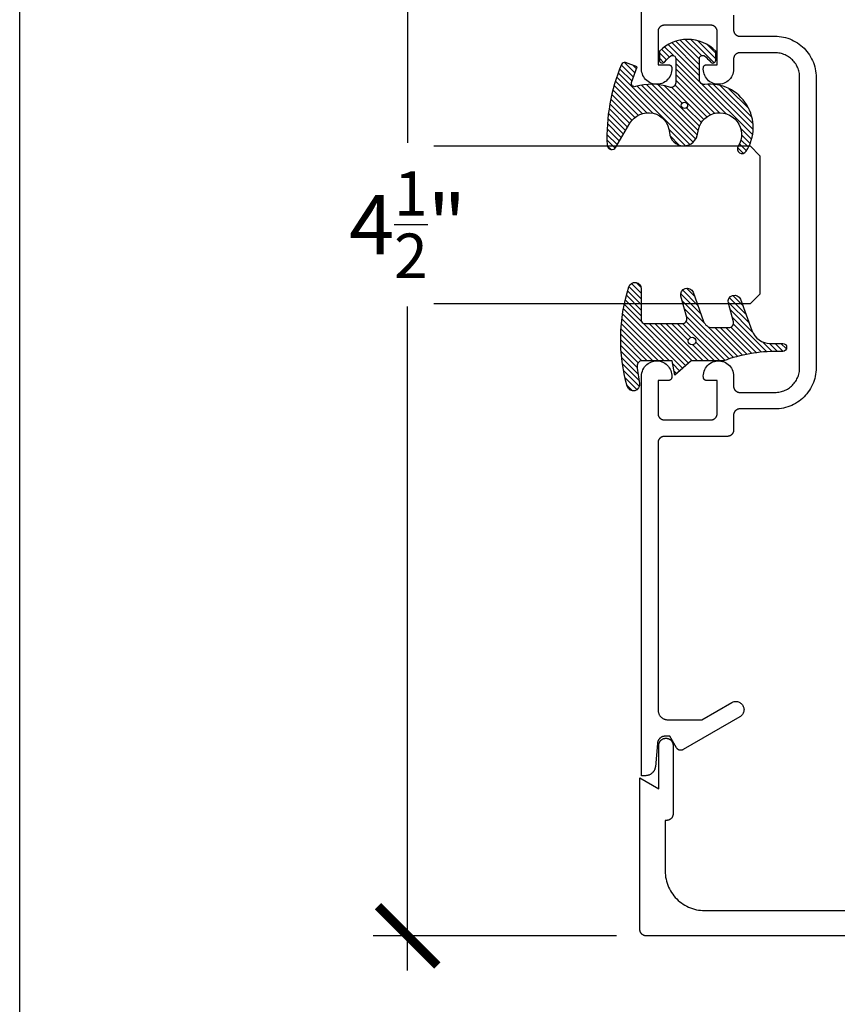
# Model space of a CAD drawing. Units: inches. Extents: x 0 to 108, y 0 to 43.
# Drawn here: x 76 to 79, y 31 to 34 of the extents above; entities that cross this region are included whole.
import ezdxf

# ---------------------------------------------------------------- set-up
doc = ezdxf.new("R2010")
doc.units = ezdxf.units.IN
doc.header["$LTSCALE"] = 0.5
doc.header["$MEASUREMENT"] = 0
for name, color, linetype in [('Arcadia-Dim', 4, 'Continuous'), ('Arcadia-Profile', 6, 'Continuous'), ('Arcadia-Shade', 8, 'Continuous')]:
    doc.layers.add(name, color=color, linetype=linetype)
doc.layers.add('Arcadia-mview', color=6, linetype='Continuous', plot=False)
doc.styles.get("Standard").update_dxf_attribs({"font": 'ARIALN.TTF'})
doc.dimstyles.new('Arcadia-2', dxfattribs={"dimscale": 2, "dimtxt": 0.0938, "dimasz": 0.0938, "dimexe": 0.0546, "dimexo": 0.0469, "dimgap": 0.0469, "dimtad": 0, "dimtih": 1, "dimdec": 4, "dimzin": 3, "dimdsep": 46, "dimlunit": 4, "dimtxsty": 'Standard', "dimblk": 'ARCHTICK', "dimcen": 0.0469, "dimdle": 0.0546, "dimclrd": 256, "dimclre": 256, "dimclrt": 256, "dimadec": 0, "dimazin": 0, "dimtfac": 0.75, "dimtdec": 4, "dimtix": 1, "dimtmove": 2, "dimatfit": 3, "dimfxl": 1, "dimtolj": 1, "dimtzin": 3, "dimlwd": -3, "dimlwe": -3, "dimarcsym": 0})

# ---------------------------------------------------------------- blocks, each defined once
blk = doc.blocks.new('_ArchTick')
at = {"color": 0, "linetype": 'ByBlock', "lineweight": -3, "const_width": 0.15}
blk.add_lwpolyline([(-0.5, -0.5), (0.5, 0.5)], dxfattribs=at)
blk = doc.blocks.new('*D39')
at = {"layer": 'Arcadia-Dim', "lineweight": -3}
for p, q in [((77.22685209699283, 35.92124722300699), (77.22685209699283, 33.82057307566729)), ((77.88767509699282, 35.81204722300699), (77.11765209699283, 35.81204722300699)), ((77.22685209699284, 31.20284722300699), (77.22685209699283, 33.30352137034669)), ((77.88767509699282, 31.31204722300699), (77.11765209699284, 31.31204722300699))]:
    blk.add_line(p, q, dxfattribs=at)
at = {"layer": 'Defpoints', "color": 0, "lineweight": -3}
for p in [(77.98147509699282, 35.81204722300699), (77.22685209699284, 31.31204722300699), (77.98147509699282, 31.31204722300699)]:
    blk.add_point(p, dxfattribs=at)
at = {"layer": 'Arcadia-Dim', "lineweight": -3, "xscale": 0.1876, "yscale": 0.1876, "zscale": 0.1876}
for p, rotation in [((77.22685209699283, 35.81204722300699), 90), ((77.22685209699284, 31.31204722300699), 270)]:
    blk.add_blockref('_ArchTick', p, dxfattribs=dict(at, rotation=rotation))
at = {"layer": 'Arcadia-Dim', "lineweight": -3, "insert": (77.22685209699283, 33.56204722300696), "char_height": 0.1876, "attachment_point": 5}
blk.add_mtext('\\A1;4{\\H0.75x;\\S1/2;}"', dxfattribs=at)
blk = doc.blocks.new('*U113')
at = {"layer": 'Arcadia-Profile'}
for p, q in [((0, 0.03125), (2.5e-15, 1.03125)), ((0.5000000000000026, 1.03125), (0.5000000000000018, 0.03125)), ((0.03125, 0), (0, 0.03125)), ((0.5000000000000018, 0.03125), (0.4687500000000018, 0)), ((0.4687500000000018, 0), (0.03125, 0))]:
    blk.add_line(p, q, dxfattribs=at)
blk = doc.blocks.new('*U108')
at = {"layer": 'Arcadia-Shade', "lineweight": -3}
h = blk.add_hatch(dxfattribs=at)
h.set_pattern_fill('ANSI31', color=256, scale=0.1)
h.set_pattern_definition([(45, (-4.958301963689057, -12.53627531709156), (-0.0088388347648318, 0.0088388347648318), [])])
edge = h.paths.add_edge_path(flags=16)
edge.add_arc((0, 0), 0.0120344115026951, 0, 360)
edge = h.paths.add_edge_path()
edge.add_arc((-0.5326075583442429, -0.2696304158077585), 0.500000000000004, 5.407e-13, 19.948443588803)
edge.add_line((-0.06260755834424, -0.0990431947154349), (-0.06260755834424, 0.0029806847108915))
edge.add_line((-0.06260755834424, 0.0029806847108915), (-0.1076075583442275, 0.0550459705790019))
edge.add_line((-0.1076075583442275, 0.0550459705790019), (-0.06260755834424, 0.0629806847108796))
edge.add_line((-0.06260755834424, 0.0629806847108796), (-0.06260755834424, 0.1589806847108406))
edge.add_arc((-0.0776075583442317, 0.1589806847108379), 0.0149999999999916, 1.01778e-11, 94.95885810749157)
edge.add_arc((-0.0319709697386799, -0.3669976373272076), 0.542954442611767, 94.95885810747346, 100.8154847338902)
edge.add_arc((-0.1376075583442447, 0.1859568052845746), 0.0200000000000027, 105.89697947064869, 280.8154847339125, ccw=False)
edge.add_arc((0.0056341175202337, -0.3169976373271626), 0.542954442611735, 72.21224232044449, 105.8969794706247, ccw=False)
edge.add_arc((0.1653924416557606, 0.1809568052845687), 0.0199999999999984, -89.99999999997698, 72.21224232046927, ccw=False)
edge.add_line((0.1653924416557686, 0.1609568052845702), (0.0653924416557459, 0.1609568052845702))
edge.add_arc((0.065392441655753, 0.1509568052845722), 0.009999999999998, 90.00000000004071, 180.0000000000407)
edge.add_line((0.055392441655755, 0.1509568052845651), (0.055392441655755, 0.0315593837817261))
edge.add_arc((0.0703924416557554, 0.0315593837817262), 0.0150000000000004, 180.0000000000006, 285.000000000006)
edge.add_line((0.0742747273322948, 0.0170704963873902), (0.1422160607537251, 0.0352753218103459))
edge.add_arc((0.147392441655773, 0.0159568052845656), 0.0199999999999984, -70.00000000000671, 104.99999999999389, ccw=False)
edge.add_line((0.1542328445222836, -0.0028370471311519), (0.0621318373559916, -0.0363590722856202))
edge.add_arc((0.0723924416557632, -0.064549850909181), 0.0299999999999851, 110.0000000000135, 180.0000000000134)
edge.add_line((0.0423924416557782, -0.064549850909188), (0.0423924416557782, -0.116029073486402))
edge.add_arc((0.057392441655765, -0.1160290734864119), 0.0149999999999868, 179.9999999999621, 284.9999999999611)
edge.add_line((0.0612747273322896, -0.1305179608807379), (0.1202160607537053, -0.1147246781896456))
edge.add_arc((0.1253924416557674, -0.1340431947154336), 0.0200000000000094, -69.99999999997482, 105.00000000002751, ccw=False)
edge.add_line((0.1322328445222922, -0.1528370471311575), (0.0335161826979231, -0.1887669736613446))
edge.add_arc((0.0548924416557754, -0.2474977624604739), 0.0625000000000086, 109.9999999999951, 179.9999999999956)
edge.add_line((-0.0076075583442332, -0.2474977624604691), (-0.0076075583442332, -0.2865431947154349))
edge.add_arc((-0.0201075583442361, -0.2865431947154349), 0.0125000000000029, -180, 0, ccw=False)
edge.add_line((-0.0326075583442389, -0.2865431947154349), (-0.0326075583442389, -0.2696304158077538))
at = {"layer": 'Arcadia-Profile'}
blk.add_lwpolyline([(-0.0326075583442389, -0.2696304158077538, 0.0872619888189297), (-0.06260755834424, -0.0990431947154349), (-0.06260755834424, 0.0029806847108915), (-0.1076075583442275, 0.0550459705790019), (-0.06260755834424, 0.0629806847108796), (-0.06260755834424, 0.1589806847108406, 0.4397962766024583), (-0.0789041642136681, 0.1739245400774791, 0.0255599184204657), (-0.133854622738454, 0.1663120738193982, -0.9566105228607295), (-0.1430857286854064, 0.2051919203014734, -0.1480449711219541), (0.1715022788085889, 0.2000006990556926, -0.8556835694695863), (0.1653924416557686, 0.1609568052845702), (0.0653924416557459, 0.1609568052845702, 0.4142135623730951), (0.055392441655755, 0.1509568052845651), (0.055392441655755, 0.0315593837817261, 0.4931454260313339), (0.0742747273322948, 0.0170704963873902), (0.1422160607537251, 0.0352753218103459, -0.9572917422548121), (0.1542328445222836, -0.0028370471311519), (0.0621318373559916, -0.0363590722856202, 0.3152987888789828), (0.0423924416557782, -0.064549850909188), (0.0423924416557782, -0.116029073486402, 0.4931454260312985), (0.0612747273322896, -0.1305179608807379), (0.1202160607537053, -0.1147246781896456, -0.9572917422548265), (0.1322328445222922, -0.1528370471311575), (0.0335161826979231, -0.1887669736613446, 0.3152987888789858), (-0.0076075583442332, -0.2474977624604691), (-0.0076075583442332, -0.2865431947154349, -0.9999999999999998), (-0.0326075583442389, -0.2865431947154349)], format="xyb", close=True, dxfattribs=at)
blk.add_circle((0, 0), 0.0120344115026951, dxfattribs=at)
blk = doc.blocks.new('*U109')
at = {"layer": 'Arcadia-Shade', "lineweight": -3}
h = blk.add_hatch(dxfattribs=at)
h.set_pattern_fill('ANSI31', color=256, scale=0.1)
h.set_pattern_definition([(45, (0, 0), (-0.0088388347648318, 0.0088388347648318), [])])
h.paths.add_polyline_path([(0.0805560646843626, -0.0472709545145179), (0.1479910572069316, -0.0472709545145074, -0.6153459029254491), (0.1560375529504172, -0.0632084545145179, -0.073867181716801), (0.1373776499020695, -0.0819514045866505, 0.7220322426230071), (0.1429528888457463, -0.0987709545145066), (0.1713915242889303, -0.0987709545145084, 0.4182872693262178), (0.1713915242889303, 0.0792290454854907), (0.1429528888457467, 0.0792290454854874, 0.7220322426224149), (0.1373776499020575, 0.0624094955576347, -0.0738671817169122), (0.1560375529503974, 0.0436665454854451, -0.6153459029247191), (0.1479910572069202, 0.0277290454854864), (0.071432129725112, 0.0277290454854859, -0.5140646995951297), (0.0572344494215296, 0.0475690737909008, 0.1566252207264634), (0.0591464103726506, 0.1548417030981884, -0.6175052513350493), (0.0721407046579032, 0.1671259716933499), (0.1213352117337951, 0.1492206354283212), (0.1350160174668252, 0.186808340259761, 0.4013356067572202), (0.1294508601113303, 0.1994652915251896, 0.1093968211700505), (-0.1260200276566898, 0.2447154235339547, 0.7505347515327888), (-0.1328809087410374, 0.2167386644287184), (-0.0569885258842648, 0.172922176756923, -0.7420797216722828), (-0.0862743264213977, 0.0476359284114671, 0.9301781319506773), (-0.0869900582862042, -0.0421259881178865, -1.275342346817128), (-0.1293878038496937, -0.1695780323058269, 0.990740723473279), (-0.1456087628550613, -0.1948129805342009, 0.6373451800217551), (0.0656609329263792, -0.064041561730206, -0.449307826975304)])
h.paths.add_polyline_path([(-0.01, 0, -1), (0.01, 0, -1)], flags=16)
at = {"layer": 'Arcadia-Profile'}
blk.add_lwpolyline([(0.1479910572069336, -0.0472709545145074, -0.6153459029248474), (0.1560375529504263, -0.0632084545145055, -0.0738671817168773), (0.13737764990206, -0.0819514045866576, 0.7220322426226784), (0.1429528888457501, -0.0987709545145066), (0.1713915242889303, -0.0987709545145084, 0.4182872693262179), (0.1713915242889303, 0.0792290454854907), (0.1429528888457501, 0.0792290454854874, 0.7220322426226784), (0.13737764990206, 0.0624094955576328, -0.0738671817168681), (0.1560375529503899, 0.0436665454854553, -0.6153459029247565), (0.1479910572069318, 0.0277290454854864), (0.0714321297251122, 0.0277290454854859, -0.5140646995950727), (0.0572344494215287, 0.0475690737908981, 0.1566252207264627), (0.0591464103726516, 0.1548417030981852, -0.6175052513349515), (0.0721407046578975, 0.167125971693352), (0.1213352117337951, 0.1492206354283212), (0.1350160174668249, 0.1868083402597601, 0.4013356067572581), (0.12945086011133, 0.1994652915251898, 0.1093968211700496), (-0.1260200276566881, 0.2447154235339548, 0.7505347515328737), (-0.1328809087410363, 0.2167386644287177), (-0.0569885258842606, 0.1729221767569207, -0.7420797216722583), (-0.0862743264213982, 0.047635928411467, 0.9301781319506668), (-0.0869900582862045, -0.0421259881178865, -1.275342346817117), (-0.1293878038496925, -0.1695780323058277, 0.9907407234732417), (-0.1456087628550609, -0.1948129805342012, 0.637345180021752), (0.0656609329263793, -0.0640415617302068, -0.449307826975352), (0.0805560646843642, -0.0472709545145179)], format="xyb", close=True, dxfattribs=at)
blk.add_circle((0, 0), 0.01, dxfattribs=at)

msp = doc.modelspace()

# ---------------------------------------------------------------- linework, layer by layer
at = {"layer": 'Arcadia-mview', "lineweight": -3}
msp.add_lwpolyline([(76, 37.31832558586399), (108, 37.31832558586399), (108, 0), (76, 0)], close=True, dxfattribs=at)
at = {"layer": 'Arcadia-Profile'}
for points in [[(78.25785299699281, 34.22515322300694), (78.25785299699281, 34.17815322300692), (78.2578803969928, 34.17710722300683), (78.2579625969928, 34.17606322300696), (78.2580992969928, 34.17502522300686), (78.25829009699281, 34.17399522300696), (78.2585344969928, 34.17297722300702), (78.2588318969928, 34.17197322300683), (78.2591813969928, 34.17098622300694), (78.2595820969928, 34.17001922300699), (78.26003289699278, 34.16907322300688), (78.26053249699281, 34.16815322300692), (78.2610795969928, 34.16726122300691), (78.2616726969928, 34.16639822300692), (78.2623100969928, 34.16556722300686), (78.26299009699281, 34.16477122300682), (78.2637108969928, 34.16401122300693), (78.2644703969928, 34.16329022300681), (78.2652665969928, 34.16261022300694), (78.26609729699281, 34.16197322300684), (78.2669602969928, 34.16138022300686), (78.2678529969928, 34.16083322300699), (78.2687731969928, 34.16033322300689), (78.2697182969928, 34.159882223007), (78.2706856969928, 34.15948222300688), (78.2716726969928, 34.15913222300685), (78.2726766969928, 34.15883522300703), (78.2736947969928, 34.15859022300685), (78.2747242969928, 34.15840022300688), (78.2757624969928, 34.15826322300688), (78.2768062969928, 34.15818122300687), (78.2778529969928, 34.15815322300693), (78.38885299699281, 34.15815322300693), (78.3956566969928, 34.15797522300693), (78.40244169699281, 34.15744122300691), (78.40918949699281, 34.15655322300688), (78.4158815969928, 34.15531222300695), (78.42249949699278, 34.15372422300686), (78.42902519699281, 34.15179122300685), (78.4354408969928, 34.14951922300691), (78.4417287969928, 34.146914223007), (78.4478717969928, 34.1439842230069), (78.4538529969928, 34.14073722300702), (78.4596560969928, 34.13718022300702), (78.4652650969928, 34.13332622300698), (78.4706646969928, 34.12918222300698), (78.4758399969928, 34.124762223007), (78.4807768969928, 34.12007722300689), (78.4854618969928, 34.11514022300696), (78.4898819969928, 34.10996522300695), (78.49402519699281, 34.10456522300695), (78.49788019699281, 34.0989562230069), (78.50143629699281, 34.09315322300688), (78.5046838969928, 34.08717222300686), (78.50761389699281, 34.08102922300702), (78.5102184969928, 34.07474122300698), (78.5124903969928, 34.06832622300692), (78.5144233969928, 34.06180022300703), (78.5160121969928, 34.05518222300691), (78.51725249699281, 34.04849022300698), (78.5181408969928, 34.04174222300696), (78.5186748969928, 34.03495722300693), (78.5188529969928, 34.02815322300682), (78.5188529969928, 33.56865322300689), (78.5188529969928, 33.10915322300696), (78.5186748969928, 33.10235022300697), (78.5181408969928, 33.09556522300693), (78.51725249699281, 33.08881722300692), (78.5160121969928, 33.08212522300698), (78.5144233969928, 33.07550722300687), (78.5124903969928, 33.06898122300697), (78.5102184969928, 33.06256522300703), (78.50761389699281, 33.05627822300687), (78.5046838969928, 33.05013522300681), (78.50143629699281, 33.0441532230069), (78.49788019699281, 33.03835022300689), (78.49402519699281, 33.03274122300684), (78.4898819969928, 33.02734222300694), (78.4854618969928, 33.02216622300682), (78.4807768969928, 33.01722922300689), (78.4758399969928, 33.01254422300701), (78.4706646969928, 33.00812422300703), (78.4652650969928, 33.00398122300692), (78.4596560969928, 33.00012622300699), (78.4538529969928, 32.99657022300687), (78.4478717969928, 32.99332222300689), (78.4417287969928, 32.99039222300701), (78.4354408969928, 32.98778822300699), (78.42902519699281, 32.98551622300681), (78.42249949699278, 32.98358322300703), (78.4158815969928, 32.98199422300684), (78.40918949699281, 32.98075422300701), (78.40244169699281, 32.97986522300687), (78.3956566969928, 32.97933122300686), (78.38885299699281, 32.97915322300685), (78.2778529969928, 32.97915322300685), (78.2768062969928, 32.97912622300703), (78.2757624969928, 32.97904422300701), (78.2747242969928, 32.97890722300702), (78.2736947969928, 32.97871622300693), (78.2726766969928, 32.97847222300686), (78.2716726969928, 32.97817422300693), (78.2706856969928, 32.97782522300702), (78.2697182969928, 32.97742422300701), (78.2687731969928, 32.9769732230069), (78.2678529969928, 32.9764742230069), (78.2669602969928, 32.97592722300681), (78.26609729699281, 32.97533422300683), (78.2652665969928, 32.97469622300685), (78.2644703969928, 32.97401622300697), (78.2637108969928, 32.97329522300686), (78.26299009699281, 32.97253622300684), (78.2623100969928, 32.9717402230068), (78.2616726969928, 32.97090922300697), (78.2610795969928, 32.97004622300699), (78.26053249699281, 32.96915322300686), (78.26003289699278, 32.96823322300691), (78.2595820969928, 32.9672882230069), (78.2591813969928, 32.96632122300696), (78.2588318969928, 32.96533422300683), (78.2585344969928, 32.96433022300687), (78.25829009699281, 32.96331222300694), (78.2580992969928, 32.96228222300681), (78.2579625969928, 32.96124422300693), (78.2578803969928, 32.96020022300684), (78.25785299699281, 32.95915322300686), (78.25785299699281, 32.91215322300684), (78.2578255969928, 32.91110722300698), (78.2577434969928, 32.91006322300689), (78.2576067969928, 32.90902522300701), (78.2574159969928, 32.90799522300688), (78.2571715969928, 32.90697722300695), (78.2568741969928, 32.90597322300698), (78.2565245969928, 32.90498622300686), (78.2561238969928, 32.90401922300691), (78.2556731969928, 32.90307322300703), (78.25517349699281, 32.90215322300685), (78.2546263969928, 32.90126122300683), (78.25403339699281, 32.90039822300685), (78.2533959969928, 32.89956722300701), (78.2527158969928, 32.89877122300698), (78.25199519699281, 32.89801122300685), (78.25123569699281, 32.89729022300696), (78.2504393969928, 32.89661022300686), (78.24960869699281, 32.89597322300699), (78.2487457969928, 32.89538022300701), (78.2478529969928, 32.89483322300692), (78.24693279699281, 32.89433322300681), (78.24598779699281, 32.89388222300693), (78.2450203969928, 32.89348222300703), (78.2440333969928, 32.893132223007), (78.24302939699281, 32.89283522300696), (78.2420112969928, 32.89259022300701), (78.2409816969928, 32.89240022300703), (78.2399435969928, 32.89226322300681), (78.2388997969928, 32.89218122300701), (78.2378529969928, 32.89215322300686), (78.0388530369928, 32.89215322300686), (78.0378063169928, 32.89212622300681), (78.03676246699278, 32.89204422300702), (78.0357243469928, 32.89190722300702), (78.0346947969928, 32.89171622300694), (78.03367665699281, 32.89147222300687), (78.0326726969928, 32.89117422300694), (78.0316856769928, 32.89082522300703), (78.03071830699281, 32.89042422300702), (78.0297732269928, 32.88997322300691), (78.0288530369928, 32.88947422300692), (78.02796025699278, 32.88892722300682), (78.0270973269928, 32.88833422300684), (78.02626662699281, 32.88769622300686), (78.0254704269928, 32.88701622300698), (78.0247108969928, 32.88629522300687), (78.02399013699281, 32.88553622300685), (78.0233101169928, 32.88474022300682), (78.0226726969928, 32.88390922300698), (78.0220796269928, 32.883046223007), (78.0215325269928, 32.88215322300687), (78.0210329069928, 32.88123322300692), (78.0205821269928, 32.88028822300692), (78.0201814269928, 32.87932122300697), (78.0198319069928, 32.87833422300685), (78.0195345169928, 32.87733022300688), (78.0192900869928, 32.87631222300695), (78.0190992669928, 32.87528222300682), (78.0189625969928, 32.87424422300694), (78.01888044699281, 32.87320022300685), (78.01885303699281, 32.87215322300688), (78.01885303699281, 32.02665322300698), (78.0188955169928, 32.02503122300698), (78.0190228569928, 32.02341322300697), (78.0192346869928, 32.02180422300683), (78.0195304569928, 32.02020822300699), (78.0199093269928, 32.01863022300688), (78.02037027699281, 32.01707422300695), (78.0209120369928, 32.01554422300694), (78.0215331169928, 32.01404422300687), (78.02223182699281, 32.01258022300692), (78.0230062369928, 32.011153223007), (78.0238542369928, 32.00976922300686), (78.0247734969928, 32.00843222300694), (78.0257615069928, 32.00714422300701), (78.02681553699279, 32.00591022300694), (78.02793271699281, 32.00473322300684), (78.02910998699281, 32.00361622300682), (78.0303441069928, 32.00256222300698), (78.0316316969928, 32.00157422300697), (78.0329692269928, 32.0006552230069), (78.0343530369928, 31.999807223007), (78.0357793369928, 31.99903222300702), (78.03724420699281, 31.99833322300686), (78.0387436369928, 31.99771222300694), (78.0402735269928, 31.99717122300683), (78.0418296569928, 31.99671022300697), (78.0434077869928, 31.99633122300691), (78.0450035869928, 31.99603522300697), (78.0466126769928, 31.99582322300682), (78.0482306469928, 31.99569622300703), (78.04985306699281, 31.99565322300703), (78.1577317969928, 31.99565322300703), (78.2518530969928, 32.04999422300682), (78.2542778969928, 32.05123022300688), (78.2568185969928, 32.05220522300681), (78.2594473969928, 32.05290922300685), (78.2621352969928, 32.05333522300691), (78.26485309699281, 32.05347822300689), (78.2675707969928, 32.05333522300691), (78.2702586969928, 32.05290922300685), (78.27288749699281, 32.05220522300681), (78.2754281969928, 32.05123022300688), (78.2778529969928, 32.04999422300682), (78.2801354969928, 32.04851222300693), (78.2822503969928, 32.04679922300682), (78.2841747969928, 32.0448752230069), (78.2858874969928, 32.04276022300689), (78.2873696969928, 32.04047822300697), (78.2886051969928, 32.03805322300684), (78.2895804969928, 32.035512223007), (78.2902848969928, 32.03288322300693), (78.2907105969928, 32.0301952230069), (78.2908529969928, 32.02747822300683), (78.2907105969928, 32.02476022300686), (78.2902848969928, 32.02207222300683), (78.2895804969928, 32.01944322300699), (78.2886051969928, 32.01690222300693), (78.2873696969928, 32.01447822300691), (78.2858874969928, 32.01219522300687), (78.2841747969928, 32.01008022300687), (78.2822504969928, 32.00815622300695), (78.2801354969928, 32.00644322300684), (78.27785309699279, 32.00496122300695), (78.0980529969928, 31.90115322300687), (78.09736279699278, 31.90077922300691), (78.0966539969928, 31.90044122300685), (78.0959284969928, 31.90014022300682), (78.09518819699281, 31.89987822300702), (78.09443529699278, 31.89965522300702), (78.0936716969928, 31.89947122300703), (78.0928994969928, 31.89932822300682), (78.09212089699281, 31.89922622300685), (78.0913379969928, 31.89916422300701), (78.0905529969928, 31.89914422300683), (78.0897678969928, 31.89916422300701), (78.0889850969928, 31.89922622300685), (78.08820649699281, 31.89932822300682), (78.08743429699281, 31.89947122300703), (78.08667069699278, 31.89965522300702), (78.08591769699281, 31.89987822300702), (78.0851774969928, 31.90014022300682), (78.0844518969928, 31.90044122300685), (78.0837430969928, 31.90077922300691), (78.0830529969928, 31.90115322300687), (78.0823833969928, 31.90156422300686), (78.08173619699281, 31.90200822300687), (78.0811131969928, 31.90248622300703), (78.0805159969928, 31.90299722300699), (78.0799463969928, 31.90353722300699), (78.0794057969928, 31.90410722300692), (78.0788957969928, 31.90470422300689), (78.0784176969928, 31.90532722300702), (78.0779728969928, 31.90597422300687), (78.0775625969928, 31.90664422300699), (78.0561950869928, 31.94365322300689), (78.0417613269928, 31.94365322300689), (78.0405255569928, 31.94362322300697), (78.0392928169928, 31.94353122300697), (78.03806609699281, 31.9433792230069), (78.03684841699281, 31.94316622300687), (78.0356427569928, 31.94289322300699), (78.03445204699278, 31.94256122300692), (78.0332792069928, 31.94217022300688), (78.0321271069928, 31.94172222300688), (78.0309985669928, 31.94121822300701), (78.0298963369928, 31.94065822300684), (78.0288231069928, 31.94004522300691), (78.0277815269928, 31.939379223007), (78.0267741069928, 31.93866322300698), (78.0258033469928, 31.93789822300698), (78.0248715869928, 31.93708522300688), (78.0239811369928, 31.93622822300688), (78.0231341469928, 31.93532722300699), (78.0223326969928, 31.93438622300698), (78.02157875699281, 31.93340722300684), (78.02087414699281, 31.93239122300691), (78.0202206169928, 31.93134222300694), (78.0196197469928, 31.93026222300693), (78.0190730069928, 31.92915322300689), (78.01858174699281, 31.92801822300692), (78.01814715699281, 31.92686122300699), (78.0177702969928, 31.9256842230069), (78.0174520869928, 31.92448922300684), (78.0171933169928, 31.92328122300694), (78.0169946169928, 31.92206122300684), (78.0168564669928, 31.92083222300687), (78.0103927469928, 31.84695222300695), (78.0102269769928, 31.84546922300695), (78.0099900669928, 31.84399622300691), (78.0096825569928, 31.84253622300696), (78.00930515699281, 31.84109222300697), (78.0088587369928, 31.83966922300681), (78.0083443469928, 31.83826822300682), (78.0077631669928, 31.83689422300688), (78.0071165469928, 31.83555022300686), (78.00640597699281, 31.83423822300699), (78.0056331069928, 31.83296122300692), (78.00479973699281, 31.83172422300697), (78.0039077869928, 31.83052822300681), (78.0029593169928, 31.82937622300699), (78.0019565469928, 31.82827122300694), (78.0009017769928, 31.82721622300699), (77.99979745699281, 31.8262132230069), (77.9986461469928, 31.82526422300691), (77.9974505169928, 31.82437222300689), (77.9962133269928, 31.82353822300695), (77.9949374469928, 31.82276422300686), (77.9936258369928, 31.82205322300695), (77.9922815369928, 31.82140622300688), (77.99090764699281, 31.82082422300698), (77.9895073569928, 31.82030922300703), (77.9880839169928, 31.81986222300691), (77.9866406169928, 31.81948422300695), (77.9851808069928, 31.81917622300682), (77.9837078569928, 31.81893922300685), (77.9822251869928, 31.81877222300693), (77.9807362269928, 31.81867822300694), (77.96685209699281, 31.81867822300694), (77.96685209699281, 33.08342822300699), (77.9671239517928, 33.08851622300688), (77.9679364089928, 33.09354622300691), (77.9692802179928, 33.09846122300689), (77.9711400769928, 33.10320422300686), (77.9734948099928, 33.10772322300693), (77.9763176049928, 33.1119652230069), (77.9795763169928, 33.11588222300691), (77.9832338469928, 33.11942922300693), (77.9872485469928, 33.12256622300686), (77.99157470699281, 33.12525822300688), (77.9961630669928, 33.12747422300697), (78.0009613669928, 33.12918822300697), (78.0059149969928, 33.13038122300702), (78.01096753699281, 33.13103922300695), (78.0160614569928, 33.13115522300689), (78.0211387669928, 33.13072822300694), (78.0261416469928, 33.12976222300688), (78.03101313699278, 33.1282692230069), (78.0356977569928, 33.12626522300695), (78.0401421769928, 33.12377322300688), (78.0442957969928, 33.12082222300694), (78.04811130699281, 33.11744522300694), (78.0515452669928, 33.11368122300689), (78.05455858699278, 33.10957222300692), (78.05711693699278, 33.10516622300691), (78.05919120699281, 33.10051222300683), (78.0607577669928, 33.09566322300691), (78.06179878699281, 33.09067622300688), (78.0623024069928, 33.08560522300684), (78.0622628969928, 33.08051022300686), (78.0623225769928, 33.07994522300703), (78.06235008699281, 33.07937822300698), (78.0623453369928, 33.07881022300683), (78.0623083269928, 33.07824322300701), (78.0622391969928, 33.07767922300684), (78.0621381569928, 33.077120223007), (78.0620055269928, 33.07656822300703), (78.0618417569928, 33.07602422300681), (78.0616473569928, 33.07549022300702), (78.0614229569928, 33.07496822300698), (78.0611692969928, 33.0744602230069), (78.0608871669928, 33.07396722300689), (78.0605775069928, 33.07349122300696), (78.0602412969928, 33.07303322300697), (78.05987962699281, 33.07259522300694), (78.0594936569928, 33.07217822300697), (78.05908465699281, 33.07178322300695), (78.05865391699281, 33.07141322300697), (78.05820284699278, 33.07106822300682), (78.0577328969928, 33.07074922300683), (78.0572455769928, 33.07045722300689), (78.0567424669928, 33.07019322300687), (78.0562251869928, 33.06995822300689), (78.0556954169928, 33.06975322300684), (78.0551548469928, 33.06957822300694), (78.0546052369928, 33.06943522300696), (78.05404835699281, 33.06932322300702), (78.0534859969928, 33.06924222300688), (78.0529199869928, 33.069194223007), (78.05235213699281, 33.06917822300682), (78.0188520669928, 33.06917822300682), (78.0188520669928, 32.96417822300703), (78.01887947699281, 32.96313122300683), (78.0189616269928, 32.96208722300696), (78.01909829699281, 32.96104922300685), (78.01928911699281, 32.96001922300695), (78.0195335469928, 32.95900122300702), (78.0198309369928, 32.95799722300683), (78.0201804569928, 32.95701022300693), (78.0205811569928, 32.95604322300699), (78.0210319369928, 32.95509822300699), (78.02153155699278, 32.95417822300681), (78.0220786569928, 32.9532852230069), (78.0226717269928, 32.95242222300692), (78.0233091469928, 32.95159122300686), (78.0239891669928, 32.95079522300682), (78.0247099269928, 32.95003522300692), (78.02546945699281, 32.94931522300692), (78.0262656569928, 32.94863522300682), (78.02709635699279, 32.94799722300684), (78.02795928699281, 32.94740422300686), (78.02885206699278, 32.94685722300699), (78.02977225699279, 32.94635722300689), (78.0307173369928, 32.94590722300688), (78.0316847069928, 32.94550622300687), (78.0326717269928, 32.94515622300685), (78.03367568699281, 32.94485922300703), (78.0346938369928, 32.94461522300696), (78.0357233769928, 32.94442422300688), (78.03676149699281, 32.94428722300688), (78.0378053469928, 32.94420522300686), (78.0388520669928, 32.94417822300682), (78.1858520969928, 32.94417822300682), (78.1868987969928, 32.94420522300686), (78.1879425969928, 32.94428722300688), (78.1889807969928, 32.94442422300688), (78.19001029699281, 32.94461522300696), (78.1910284969928, 32.94485922300703), (78.1920323969928, 32.94515622300685), (78.19301939699281, 32.94550622300687), (78.1939867969928, 32.94590722300688), (78.19493189699278, 32.94635722300689), (78.19585209699281, 32.94685722300699), (78.1967448969928, 32.94740422300686), (78.19760779699278, 32.94799722300684), (78.19843849699281, 32.94863522300682), (78.1992346969928, 32.94931522300692), (78.1999941969928, 32.95003522300692), (78.2007149969928, 32.95079522300682), (78.2013949969928, 32.95159122300686), (78.2020323969928, 32.95242222300692), (78.20262549699281, 32.9532852230069), (78.2031725969928, 32.95417822300681), (78.2036721969928, 32.95509822300699), (78.20412299699281, 32.95604322300699), (78.20452369699281, 32.95701022300693), (78.2048731969928, 32.95799722300683), (78.2051705969928, 32.95900122300702), (78.2054149969928, 32.96001922300695), (78.2056057969928, 32.96104922300685), (78.2057424969928, 32.96208722300696), (78.2058246969928, 32.96313122300683), (78.2058520969928, 32.96417822300703), (78.2058520969928, 33.06917822300682), (78.17235209699281, 33.06917822300682), (78.1718651969928, 33.0691892230069), (78.1713793969928, 33.06922522300681), (78.1708958969928, 33.069284223007), (78.17041589699281, 33.06936722300691), (78.16994049699281, 33.06947322300687), (78.1694708969928, 33.06960222300688), (78.1690079969928, 33.06975322300684), (78.16855309699281, 33.06992722300686), (78.1681071969928, 33.07012322300682), (78.16767129699281, 33.07034122300695), (78.1672465969928, 33.07057922300703), (78.1668339969928, 33.07083822300695), (78.1664344969928, 33.07111622300693), (78.1660489969928, 33.07141422300686), (78.1656783969928, 33.07173022300697), (78.1653236969928, 33.0720642230068), (78.1649856969928, 33.07241522300695), (78.1646650969928, 33.07278122300693), (78.1643627969928, 33.07316322300688), (78.1640793969928, 33.07355922300701), (78.1638156969928, 33.07396922300688), (78.1635721969928, 33.07439122300696), (78.16334949699281, 33.07482422300689), (78.16314819699281, 33.07526722300702), (78.16296879699279, 33.0757202230069), (78.1628114969928, 33.07618122300699), (78.1626769969928, 33.07664922300694), (78.1625652969928, 33.07712322300688), (78.1624768969928, 33.07760222300692), (78.1624118969928, 33.07808522300695), (78.1621253969928, 33.08326122300684), (78.1624004969928, 33.08843922300696), (78.1632338969928, 33.093555223007), (78.1646157969928, 33.09855222300701), (78.1665300969928, 33.10337022300689), (78.1689541969928, 33.10795322300703), (78.1718597969928, 33.11224722300688), (78.1752126969928, 33.1162012230069), (78.1789735969928, 33.11976922300698), (78.1830983969928, 33.1229102230069), (78.18753859699281, 33.12558622300696), (78.1922422969928, 33.12776622300692), (78.1971540969928, 33.12942522300693), (78.2022165969928, 33.13054222300696), (78.20737019699278, 33.1311062230069), (78.2125545969928, 33.131109223007), (78.21770879699281, 33.13055122300682), (78.2227724969928, 33.1294392230069), (78.2276861969928, 33.12778622300687), (78.2323922969928, 33.12561122300702), (78.23683549699281, 33.12293922300694), (78.2409636969928, 33.1198032230069), (78.2447284969928, 33.11623922300703), (78.24808579699281, 33.112289223007), (78.25099609699281, 33.10799822300703), (78.2534252969928, 33.103418223007), (78.2553447969928, 33.09860222300688), (78.25673229699281, 33.09360722300687), (78.2575712969928, 33.08849122300683), (78.2578520969928, 33.08331422300682), (78.2578520969928, 33.05117822300701), (78.2578794969928, 33.05013122300682), (78.25796159699279, 33.04908722300695), (78.2580982969928, 33.04804922300685), (78.25828909699278, 33.04701922300694), (78.2585335969928, 33.04600122300701), (78.2588308969928, 33.04499722300682), (78.25918049699278, 33.04401022300692), (78.25958119699278, 33.04304322300698), (78.2600318969928, 33.04209822300697), (78.2605315969928, 33.04117822300702), (78.2610786969928, 33.04028522300689), (78.2616716969928, 33.03942222300691), (78.2623091969928, 33.03859122300685), (78.2629891969928, 33.03779522300681), (78.26370989699281, 33.03703522300691), (78.2644694969928, 33.03631522300691), (78.2652656969928, 33.03563522300681), (78.26609639699281, 33.03499722300683), (78.26695929699281, 33.03440422300685), (78.2678520969928, 33.03385722300698), (78.26877229699281, 33.03335722300687), (78.2697172969928, 33.03290722300687), (78.2706846969928, 33.03250622300686), (78.27167169699278, 33.03215622300684), (78.2726756969928, 33.03185922300702), (78.2736937969928, 33.03161522300695), (78.2747233969928, 33.03142422300687), (78.2757614969928, 33.03128722300687), (78.27680539699278, 33.03120522300685), (78.2778520969928, 33.03117822300681), (78.3888520969928, 33.03117822300681), (78.3929342969928, 33.03128422300699), (78.3970052969928, 33.03160522300698), (78.4010539969928, 33.03213822300688), (78.40506919699278, 33.03288222300682), (78.4090399969928, 33.03383522300703), (78.4129553969928, 33.03499522300683), (78.4168047969928, 33.03635822300691), (78.4205774969928, 33.03792122300695), (78.4242632969928, 33.03967922300683), (78.42785209699281, 33.04162822300702), (78.4313338969928, 33.04376122300698), (78.4346992969928, 33.04607422300694), (78.4379390969928, 33.04856022300703), (78.4410442969928, 33.05121222300693), (78.4440063969928, 33.05402322300699), (78.4468173969928, 33.05698522300702), (78.4494694969928, 33.06009122300691), (78.4519553969928, 33.06333022300703), (78.4542683969928, 33.06669622300694), (78.4564020969928, 33.07017822300702), (78.4583505969928, 33.07376622300683), (78.46010859699281, 33.07745222300685), (78.4616712969928, 33.08122522300698), (78.4630344969928, 33.08507422300693), (78.4641942969928, 33.08899022300682), (78.46514759699281, 33.09296022300703), (78.4658917969928, 33.09697622300689), (78.4664247969928, 33.1010242230069), (78.4667451969928, 33.10509522300697), (78.4668520969928, 33.10917822300701), (78.4668520969928, 33.56865322300689), (78.4668520969928, 34.02812922300689), (78.4667451969928, 34.03221122300681), (78.4664247969928, 34.03628222300688), (78.4658917969928, 34.040331223007), (78.46514759699281, 34.04434622300698), (78.4641942969928, 34.04831722300685), (78.4630344969928, 34.05223222300686), (78.4616712969928, 34.05608222300691), (78.46010859699281, 34.05985422300694), (78.4583505969928, 34.06354022300695), (78.4564020969928, 34.06712922300688), (78.4542683969928, 34.07061122300695), (78.4519553969928, 34.07397622300698), (78.4494694969928, 34.07721622300698), (78.4468173969928, 34.08032122300699), (78.4440063969928, 34.08328322300702), (78.4410442969928, 34.08609422300685), (78.4379390969928, 34.08874622300698), (78.4346992969928, 34.09123222300684), (78.4313338969928, 34.09354522300703), (78.42785209699281, 34.09567922300687), (78.4242632969928, 34.09762822300684), (78.4205774969928, 34.09938622300695), (78.4168047969928, 34.10094822300687), (78.4129553969928, 34.10231122300695), (78.4090399969928, 34.10347122300698), (78.40506919699278, 34.10442522300684), (78.4010539969928, 34.10516922300701), (78.3970052969928, 34.10570222300691), (78.3929342969928, 34.10602222300702), (78.3888520969928, 34.10612922300686), (78.2778520969928, 34.10612922300686), (78.27680539699278, 34.10610222300682), (78.2757614969928, 34.10601922300691), (78.2747233969928, 34.10588322300703), (78.2736937969928, 34.10569222300694), (78.2726756969928, 34.10544822300688), (78.27167169699278, 34.10515022300695), (78.2706846969928, 34.10480122300703), (78.2697172969928, 34.10440022300702), (78.26877229699281, 34.10394922300691), (78.2678520969928, 34.10345022300692), (78.26695929699281, 34.10290222300694), (78.26609639699281, 34.10230922300696), (78.2652656969928, 34.10167222300686), (78.2644694969928, 34.10099222300698), (78.26370989699281, 34.10027122300687), (78.2629891969928, 34.09951222300686), (78.2623091969928, 34.09871522300694), (78.2616716969928, 34.09788522300698), (78.2610786969928, 34.097022223007), (78.2605315969928, 34.09612922300687), (78.2600318969928, 34.09520922300692), (78.25958119699278, 34.09426422300692), (78.25918049699278, 34.09329622300686), (78.2588308969928, 34.09230922300697), (78.2585335969928, 34.091305223007), (78.25828909699278, 34.09028722300684), (78.2580982969928, 34.08925822300683), (78.25796159699279, 34.08822022300694), (78.2578794969928, 34.08717622300685), (78.2578520969928, 34.08612922300688), (78.2578520969928, 34.05399222300696), (78.2575712969928, 34.04881622300684), (78.25673229699281, 34.04370022300702), (78.2553447969928, 34.0387042230069), (78.2534252969928, 34.03388822300701), (78.25099609699281, 34.02930822300698), (78.24808579699281, 34.0250182230069), (78.2447284969928, 34.02106722300698), (78.2409636969928, 34.01750322300689), (78.23683549699281, 34.01436722300684), (78.2323922969928, 34.01169622300688), (78.2276861969928, 34.00952122300703), (78.2227724969928, 34.007868223007), (78.21770879699281, 34.00675622300685), (78.2125545969928, 34.00619822300689), (78.20737019699278, 34.006201223007), (78.2022165969928, 34.00676422300683), (78.1971540969928, 34.00788222300696), (78.1922422969928, 34.00954122300698), (78.18753859699281, 34.01172122300693), (78.1830983969928, 34.014397223007), (78.1789735969928, 34.01753722300703), (78.1752126969928, 34.021106223007), (78.1718597969928, 34.02506022300702), (78.1689541969928, 34.02935422300686), (78.1665300969928, 34.03393622300689), (78.1646157969928, 34.038754223007), (78.1632338969928, 34.04375122300701), (78.1624004969928, 34.04886822300694), (78.1621253969928, 34.05404522300694), (78.1624118969928, 34.05922222300694), (78.1624768969928, 34.05970422300686), (78.1625652969928, 34.06018322300691), (78.1626769969928, 34.06065722300684), (78.1628114969928, 34.06112522300702), (78.16296879699279, 34.06158622300689), (78.16314819699281, 34.06203922300699), (78.16334949699281, 34.06248322300701), (78.1635721969928, 34.06291622300694), (78.1638156969928, 34.06333822300701), (78.1640793969928, 34.063747223007), (78.1643627969928, 34.06414322300691), (78.1646650969928, 34.06452522300686), (78.1649856969928, 34.06489222300695), (78.1653236969928, 34.06524322300686), (78.1656783969928, 34.06557622300681), (78.1660489969928, 34.06589222300693), (78.1664344969928, 34.06619022300686), (78.1668339969928, 34.06646922300695), (78.1672465969928, 34.06672822300687), (78.16767129699281, 34.06696622300695), (78.1681071969928, 34.06718322300696), (78.16855309699281, 34.06737922300692), (78.1690079969928, 34.06755322300694), (78.1694708969928, 34.06770522300701), (78.16994049699281, 34.06783422300703), (78.17041589699281, 34.06794022300699), (78.1708958969928, 34.06802222300701), (78.1713793969928, 34.06808222300686), (78.1718651969928, 34.06811722300688), (78.17235209699281, 34.06812922300685), (78.2058520969928, 34.06812922300685), (78.2058520969928, 34.17312922300687), (78.2058246969928, 34.17417622300684), (78.2057424969928, 34.17522022300693), (78.2056057969928, 34.17625822300681), (78.2054149969928, 34.17728722300683), (78.2051705969928, 34.17830522300699), (78.2048731969928, 34.17930922300695), (78.20452369699281, 34.18029622300685), (78.20412299699281, 34.18126422300691), (78.2036721969928, 34.18220922300691), (78.2031725969928, 34.18312922300686), (78.20262549699281, 34.18402222300699), (78.2020323969928, 34.18488522300697), (78.2013949969928, 34.18571522300692), (78.2007149969928, 34.18651222300685), (78.1999941969928, 34.18727122300686), (78.1992346969928, 34.18799222300697), (78.19843849699281, 34.18867222300685), (78.19760779699278, 34.18930922300694), (78.1967448969928, 34.18990222300692), (78.19585209699281, 34.19045022300691), (78.19493189699278, 34.1909492230069), (78.1939867969928, 34.19140022300701), (78.19301939699281, 34.19180122300702), (78.1920323969928, 34.19215022300694), (78.1910284969928, 34.19244822300687), (78.19001029699281, 34.19269222300693), (78.1889807969928, 34.19288322300702), (78.1879425969928, 34.1930192230069), (78.1868987969928, 34.19310222300703), (78.1858520969928, 34.19312922300685), (78.0388520669928, 34.19312922300685), (78.0378053469928, 34.19310222300703), (78.03676149699281, 34.1930192230069), (78.0357233769928, 34.19288322300702), (78.0346938369928, 34.19269222300693), (78.03367568699281, 34.19244822300687), (78.0326717269928, 34.19215022300694), (78.0316847069928, 34.19180122300702), (78.0307173369928, 34.19140022300701), (78.02977225699279, 34.1909492230069), (78.02885206699278, 34.19045022300691), (78.02795928699281, 34.18990222300692), (78.02709635699279, 34.18930922300694), (78.0262656569928, 34.18867222300685), (78.02546945699281, 34.18799222300697), (78.0247099269928, 34.18727122300686), (78.0239891669928, 34.18651222300685), (78.0233091469928, 34.18571522300692), (78.0226717269928, 34.18488522300697), (78.0220786569928, 34.18402222300699), (78.02153155699278, 34.18312922300686), (78.0210319369928, 34.18220922300691), (78.0205811569928, 34.18126422300691), (78.0201804569928, 34.18029622300685), (78.0198309369928, 34.17930922300695), (78.0195335469928, 34.17830522300699), (78.01928911699281, 34.17728722300683), (78.01909829699281, 34.17625822300681), (78.0189616269928, 34.17522022300693), (78.01887947699281, 34.17417622300684), (78.0188520669928, 34.17312922300687), (78.0188520669928, 34.06812922300685), (78.05235213699281, 34.06812922300685), (78.0529199869928, 34.06811322300689), (78.0534859969928, 34.06806522300701), (78.05404835699281, 34.06798422300687), (78.0546052369928, 34.06787222300693), (78.0551548469928, 34.06772822300684), (78.0556954169928, 34.06755422300682), (78.0562251869928, 34.06734822300689), (78.0567424669928, 34.06711422300702), (78.0572455769928, 34.06685022300701), (78.0577328969928, 34.06655822300684), (78.05820284699278, 34.06623922300685), (78.05865391699281, 34.06589322300681), (78.05908465699281, 34.06552322300683), (78.0594936569928, 34.06512922300692), (78.05987962699281, 34.06471222300695), (78.0602412969928, 34.06427422300692), (78.0605775069928, 34.06381622300694), (78.0608871669928, 34.06334022300701), (78.0611692969928, 34.062847223007), (78.0614229569928, 34.06233822300681), (78.0616473569928, 34.06181722300687), (78.0618417569928, 34.06128322300685), (78.0620055269928, 34.06073922300687), (78.0621381569928, 34.06018622300701), (78.0622391969928, 34.05962722300694), (78.0623083269928, 34.05906422300688), (78.0623453369928, 34.05849722300684), (78.06235008699281, 34.05792922300691), (78.0623225769928, 34.05736122300698), (78.0622628969928, 34.05679622300693), (78.0623024069928, 34.05170122300694), (78.06179878699281, 34.04663122300701), (78.0607577669928, 34.04164322300687), (78.05919120699281, 34.03679522300683), (78.05711693699278, 34.03214122300699), (78.05455858699278, 34.02773422300686), (78.0515452669928, 34.023626223007), (78.04811130699281, 34.01986122300684), (78.0442957969928, 34.01648522300695), (78.0401421769928, 34.0135332230069), (78.0356977569928, 34.01104222300694), (78.03101313699278, 34.009038223007), (78.0261416469928, 34.0075442230069), (78.0211387669928, 34.00657922300695), (78.0160614569928, 34.0061512230069), (78.01096753699281, 34.00626822300694), (78.0059149969928, 34.00692622300687), (78.0009613669928, 34.00811922300693), (77.9961630669928, 34.00983322300692), (77.99157470699281, 34.0120482230069), (77.9872485469928, 34.01474022300693), (77.9832338469928, 34.01787822300696), (77.9795763169928, 34.02142522300699), (77.9763176049928, 34.02534222300699), (77.9734948099928, 34.02958422300697), (77.9711400769928, 34.03410222300693), (77.9692802179928, 34.038846223007), (77.9679364089928, 34.04376122300698), (77.9671239517928, 34.04879122300702), (77.96685209699281, 34.0538792230069), (77.96685209699281, 35.31862922300695)], [(79.94147509699279, 31.31204722300697), (77.9814750969928, 31.31204722300697), (77.98042837699279, 31.31207463230692), (77.9793845269928, 31.31215678510682), (77.9783464069928, 31.31229345620693), (77.9773168669928, 31.31248427100684), (77.9762987169928, 31.31272870650685), (77.9752947569928, 31.31302609270699), (77.9743077369928, 31.31337561400699), (77.9733403669928, 31.31377631400699), (77.97239528699279, 31.31422709300693), (77.97147509699279, 31.31472671500694), (77.9705823159928, 31.31527381200692), (77.9697193919928, 31.31586688300683), (77.96888868899279, 31.3165043040068), (77.9680924849928, 31.3171843260069), (77.96733296099279, 31.31790508700681), (77.9666121999928, 31.31866461100697), (77.9659321779928, 31.31946081500689), (77.96529475699279, 31.32029151800691), (77.9647016859928, 31.32115444200679), (77.9641545889928, 31.32204722300696), (77.96365496699279, 31.32296741300695), (77.9632041879928, 31.32391249300679), (77.9628034879928, 31.32487986300692), (77.96245396669279, 31.32586688300682), (77.9621565804928, 31.32687084300699), (77.9619121449928, 31.32788899300692), (77.9617213301928, 31.32891853300691), (77.9615846590928, 31.32995665300689), (77.9615025062928, 31.33100050300698), (77.9614750969928, 31.33204722300695), (77.9614750969928, 31.81204722300697), (78.0214750969928, 31.77740622300678), (78.0214750969928, 31.91504722300681), (78.0215052469928, 31.91619862300683), (78.0215956169928, 31.91734682300682), (78.0217459569928, 31.9184888230069), (78.0219558469928, 31.91962132300694), (78.02222472699279, 31.92074122300699), (78.02255185699279, 31.92184562300679), (78.02293632699279, 31.92293132300699), (78.0233770969928, 31.92399542300689), (78.02387295699279, 31.9250350230069), (78.0244225369928, 31.92604722300678), (78.0250243469928, 31.92702932300688), (78.0256767269928, 31.9279785230068), (78.02637788699279, 31.92889222300698), (78.0271259069928, 31.92976812300697), (78.0279187469928, 31.93060352300688), (78.0287542269928, 31.93139642300696), (78.02963004699279, 31.93214442300689), (78.03054381699279, 31.93284562300699), (78.0314930369928, 31.93349802300679), (78.03247509699278, 31.93409982300693), (78.0334873069928, 31.93464932300697), (78.0345268869928, 31.935145223007), (78.0355910069928, 31.93558602300698), (78.0366767269928, 31.93597042300678), (78.0377810769928, 31.93629762300691), (78.0389010369928, 31.93656642300687), (78.0400335369928, 31.93677632300694), (78.0411754669928, 31.93692672300688), (78.04232370699279, 31.93701702300689), (78.0434750969928, 31.93704722300697), (78.04447509699278, 31.93704722300697), (78.0456264869928, 31.93701702300689), (78.0467747269928, 31.93692672300688), (78.0479166569928, 31.93677632300694), (78.0490491569928, 31.93656642300687), (78.05016911699279, 31.93629762300691), (78.0512734669928, 31.93597042300678), (78.0523591869928, 31.93558602300698), (78.05342330699278, 31.935145223007), (78.0544628869928, 31.93464932300697), (78.0554750969928, 31.93409982300693), (78.05645715699279, 31.93349802300679), (78.0574063769928, 31.93284562300699), (78.0583201469928, 31.93214442300689), (78.05919596699279, 31.93139642300696), (78.0600314469928, 31.93060352300688), (78.0608242869928, 31.92976812300697), (78.0615722969928, 31.92889222300698), (78.0622734969928, 31.9279785230068), (78.0629258969928, 31.92702932300688), (78.0635276969928, 31.92604722300678), (78.06407719699278, 31.9250350230069), (78.0645730969928, 31.92399542300689), (78.0650138969928, 31.92293132300699), (78.0653982969928, 31.92184562300679), (78.06572549699278, 31.92074122300699), (78.0659942969928, 31.91962132300694), (78.0662041969928, 31.9184888230069), (78.0663545969928, 31.91734682300682), (78.06644489699279, 31.91619862300683), (78.06647509699279, 31.91504722300681), (78.06647509699279, 31.69730622300688), (78.06644779699279, 31.69626472300695), (78.0663660969928, 31.69522612300682), (78.0662300969928, 31.69419312300681), (78.0660401969928, 31.69316872300681), (78.0657969969928, 31.69215572300698), (78.06550109699279, 31.69115672300689), (78.0651533969928, 31.69017472300686), (78.0647546969928, 31.689212123007), (78.0643060969928, 31.68827182300686), (78.06380899699279, 31.68735622300699), (78.0632645969928, 31.68646792300695), (78.0626744969928, 31.68560932300682), (78.06204029699279, 31.68478272300684), (78.0613636769928, 31.68399052300685), (78.06064651699279, 31.68323482300696), (78.05989079699279, 31.6825176230069), (78.0590985769928, 31.681841023007), (78.0582720269928, 31.681206723007), (78.0574134169928, 31.68061662300682), (78.0565250969928, 31.68007232300681), (78.0556095069928, 31.67957522300696), (78.0546691569928, 31.67912662300694), (78.0537066169928, 31.67872792300693), (78.0527245369928, 31.67838022300691), (78.0517255969928, 31.67808432300683), (78.05071253699279, 31.67784102300686), (78.04968814699279, 31.67765122300682), (78.0486552169928, 31.67751522300694), (78.0476165869928, 31.67743352300693), (78.0465750969928, 31.67740622300687), (78.0414750969928, 31.67740622300687), (78.0414750969928, 31.5170472230069), (78.0416464069928, 31.51050522300682), (78.0421598569928, 31.50398112300684), (78.0430140569928, 31.49749292300692), (78.04420664699279, 31.49105822300692), (78.04573436699278, 31.48469482300686), (78.0475930369928, 31.47842012300691), (78.0497775469928, 31.47225122300699), (78.0522819169928, 31.46620512300695), (78.05509927699279, 31.46029842300698), (78.05822191699279, 31.4545472230069), (78.06164129699279, 31.44896732300697), (78.0653479969928, 31.44357402300682), (78.0693318969928, 31.4383822230069), (78.0735819969928, 31.43340592300694), (78.07808679699279, 31.428658923007), (78.0828337969928, 31.42415412300682), (78.0878100969928, 31.41990402300678), (78.0930018969928, 31.41592012300691), (78.0983951969928, 31.41221342300685), (78.1039750969928, 31.40879404300688), (78.10972629699278, 31.40567140300698), (78.1156329969928, 31.40285404300687), (78.12167909699279, 31.40034967300687), (78.12784799699278, 31.39816516300687), (78.13412269699279, 31.39630649300682), (78.1404860969928, 31.39477877300681), (78.1469207969928, 31.39358618300696), (78.1534089969928, 31.39273198300691), (78.1599330969928, 31.39221853300694), (78.16647509699278, 31.3920472230069), (79.76647509699279, 31.3920472230069)]]:
    msp.add_lwpolyline(points, dxfattribs=at)

# ---------------------------------------------------------------- block references
at = {"lineweight": -3, "rotation": 90}
for name, p in [('*U109', (78.10258112747827, 33.9397065894396)), ('*U108', (78.12668862667397, 33.19379251184182))]:
    msp.add_blockref(name, p, dxfattribs=at)
at = {"layer": 'Arcadia-Profile', "lineweight": -3, "rotation": 90}
msp.add_blockref('*U113', (78.3413520819928, 33.311327111167), dxfattribs=at)

# ---------------------------------------------------------------- dimensions: what is measured, and where the dimension line sits
at = {"layer": 'Arcadia-Dim', "lineweight": -3}
dim = msp.add_linear_dim(base=(77.22685209699284, 31.31204722300699), p1=(77.9814750969928, 35.81204722300697), p2=(77.9814750969928, 31.31204722300697), angle=90, dimstyle='Arcadia-2', dxfattribs=at)
dim.commit()
dim.dimension.update_dxf_attribs({"geometry": '*D39', "text_midpoint": (77.22685209699283, 33.56204722300696)})

doc.saveas('drawing.dxf')
